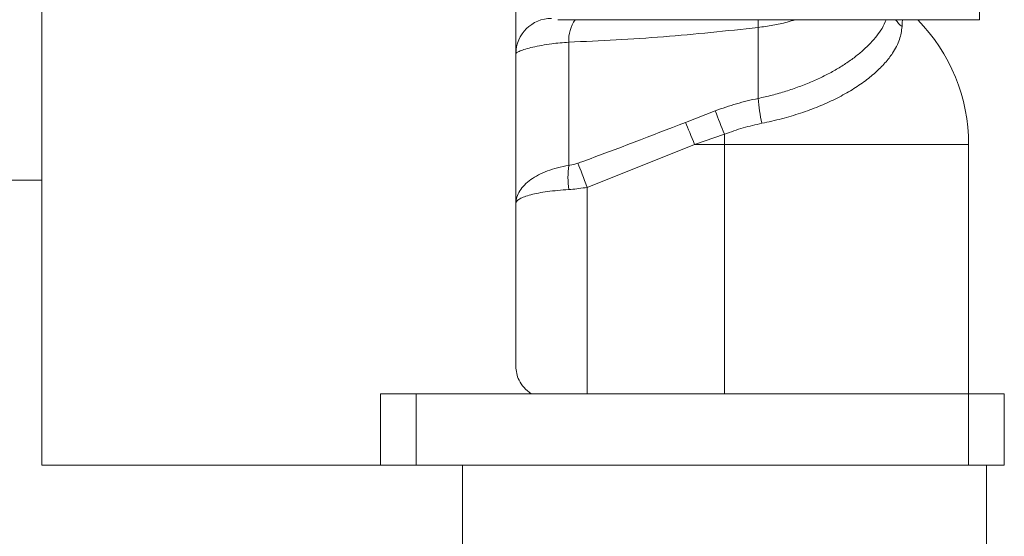
# Model space of a CAD drawing. Units: millimetres. Extents: x -328 to 694, y -407 to 527.
# Drawn here: x 245 to 273, y -224 to -210 of the extents above; entities that cross this region are included whole.
import ezdxf

# ---------------------------------------------------------------- set-up
doc = ezdxf.new("R2010")
doc.units = ezdxf.units.MM

msp = doc.modelspace()

# ---------------------------------------------------------------- linework, layer by layer
at = {"color": 7, "linetype": 'Continuous', "lineweight": 18}
for p, q in [((245.662, -191.075), (245.662, -222.075)), ((258.962, -193.075), (258.962, -219.3)), ((271.962, -209.575), (271.962, -203.575)), ((260.143, -209.575), (271.962, -209.575)), ((265.756, -211.785), (265.756, -209.793)), ((260.444, -210.206), (260.444, -213.666)), ((263.717, -212.459), (264.553, -212.134)), ((264.812, -212.788), (263.976, -213.075)), ((264.812, -212.788), (264.812, -213.075)), ((263.976, -213.075), (260.962, -214.28)), ((263.976, -213.075), (264.812, -213.075)), ((264.812, -213.075), (264.812, -220.075)), ((271.662, -220.075), (271.662, -213.075)), ((244.162, -214.075), (245.662, -214.075)), ((260.962, -214.28), (260.962, -220.075)), ((255.162, -222.075), (255.162, -220.075)), ((255.162, -220.075), (256.162, -220.075)), ((256.162, -220.075), (256.162, -222.075)), ((256.162, -220.075), (271.662, -220.075)), ((271.662, -222.075), (271.662, -220.075)), ((271.662, -220.075), (272.662, -220.075)), ((272.662, -220.075), (272.662, -222.075)), ((245.662, -222.075), (255.162, -222.075)), ((256.162, -222.075), (255.162, -222.075)), ((256.162, -222.075), (271.662, -222.075)), ((257.462, -222.075), (257.462, -224.575)), ((272.662, -222.075), (271.662, -222.075)), ((272.162, -224.575), (272.162, -222.075))]:
    msp.add_line(p, q, dxfattribs=at)
at = {"color": 8, "linetype": 'Continuous', "lineweight": 18}
msp.add_line((271.662, -213.075), (264.812, -213.075), dxfattribs=at)
at = {"color": 8, "linetype": 'Continuous', "lineweight": 18, "flags": 128}
msp.add_lwpolyline([(265.759, -209.575), (265.757, -209.611), (265.756, -209.793)], dxfattribs=at)
at = {"color": 7, "linetype": 'Continuous', "lineweight": 18, "flags": 128}
for points in [[(263.717, -212.459), (263.744, -212.524), (263.774, -212.594), (263.805, -212.668), (263.837, -212.745), (263.871, -212.825), (263.905, -212.907), (263.94, -212.991), (263.976, -213.075)], [(260.703, -213.603), (260.729, -213.672), (260.758, -213.746), (260.789, -213.827), (260.821, -213.912), (260.855, -214), (260.89, -214.092), (260.926, -214.185), (260.962, -214.28)]]:
    msp.add_lwpolyline(points, dxfattribs=at)
at = {"color": 7, "linetype": 'Continuous', "lineweight": 18}
for centre, radius, start, end in [((259.956, -210.533), 0.994, 89.6561, 179.6526), ((266.662, -213.075), 5, 0, 44.427), ((270.589, -211.409), 4.847, 184.4426, 192.797), ((299.581, -198.648), 37.534, 201.0565, 202.1301), ((263.375, -214.005), 2.951, 173.4028, 186.5972)]:
    msp.add_arc(centre, radius, start, end, dxfattribs=at)
at = {"color": 8, "linetype": 'Continuous', "lineweight": 18}
for centre, radius, start, end in [((261.519, -210.167), 1.076, 146.5877, 182.0465), ((270.367, -209.045), 0.922, 215.0485, 231.6402)]:
    msp.add_arc(centre, radius, start, end, dxfattribs=at)
for points, knots in [([(266.802, -209.575), (266.725, -209.599), (266.522, -209.663), (266.172, -209.735), (265.895, -209.774), (265.756, -209.793)], [0, 0, 0, 0, 0.23217, 0.616062, 1, 1, 1, 1]), ([(265.756, -211.785), (265.888, -211.755), (266.152, -211.696), (266.539, -211.585), (266.915, -211.457), (267.273, -211.313), (267.609, -211.157), (267.923, -210.989), (268.215, -210.809), (268.48, -210.62), (268.714, -210.426), (268.919, -210.228), (269.093, -210.025), (269.252, -209.804), (269.314, -209.656), (269.347, -209.575)], [0, 0, 0, 0, 0.074611, 0.149223, 0.225994, 0.302765, 0.377366, 0.451967, 0.528767, 0.605566, 0.6798, 0.754034, 0.830479, 0.906924, 1, 1, 1, 1]), ([(269.804, -209.575), (269.804, -209.581), (269.801, -209.634), (269.797, -209.706), (269.795, -209.768)], [0, 0, 0, 0, 0.123824, 1, 1, 1, 1])]:
    msp.add_open_spline(points, degree=3, knots=knots, dxfattribs=at)
at = {"color": 7, "linetype": 'Continuous', "lineweight": 18}
for points, knots in [([(265.756, -209.793), (264.871, -209.889), (263.099, -210.082), (261.33, -210.164), (260.444, -210.206)], [0, 0, 0, 0, 0.499547, 1, 1, 1, 1]), ([(269.795, -209.768), (269.778, -209.889), (269.744, -210.131), (269.563, -210.479), (269.325, -210.789), (269.054, -211.06), (268.729, -211.323), (268.351, -211.573), (267.925, -211.805), (267.458, -212.017), (266.954, -212.202), (266.421, -212.362), (266.048, -212.443), (265.862, -212.483)], [0, 0, 0, 0, 0.1171422, 0.2342636, 0.3186813, 0.4033662, 0.4877868, 0.5729099, 0.6583042, 0.7434336, 0.8288654, 0.914563, 1, 1, 1, 1]), ([(260.444, -210.206), (260.363, -210.212), (260.198, -210.224), (259.942, -210.254), (259.68, -210.295), (259.43, -210.346), (259.222, -210.401), (259.073, -210.452), (258.979, -210.497), (258.968, -210.517), (258.962, -210.527)], [0, 0, 0, 0, 0.096754, 0.1951666, 0.3237719, 0.456351, 0.5924899, 0.7332966, 0.8646601, 1, 1, 1, 1]), ([(264.553, -212.134), (264.75, -212.063), (265.146, -211.921), (265.552, -211.83), (265.756, -211.785)], [0, 0, 0, 0, 0.4970702, 1, 1, 1, 1]), ([(260.703, -213.603), (260.75, -213.586), (261.759, -213.217), (262.761, -212.829), (263.717, -212.459)], [0, 0, 0, 0, 0.046471, 1, 1, 1, 1]), ([(265.862, -212.483), (265.686, -212.522), (265.331, -212.6), (264.986, -212.725), (264.812, -212.788)], [0, 0, 0, 0, 0.496629, 1, 1, 1, 1]), ([(258.962, -214.73), (258.962, -214.729), (258.962, -214.669), (258.981, -214.551), (259.061, -214.379), (259.194, -214.213), (259.372, -214.062), (259.591, -213.928), (259.844, -213.815), (260.13, -213.723), (260.338, -213.685), (260.444, -213.666)], [0, 0, 0, 0, 0.003773, 0.1278, 0.255079, 0.379591, 0.507475, 0.627831, 0.751325, 0.873948, 1, 1, 1, 1]), ([(260.444, -213.666), (260.454, -213.665), (260.54, -213.654), (260.627, -213.627), (260.703, -213.603)], [0, 0, 0, 0, 0.112121, 1, 1, 1, 1]), ([(260.962, -214.28), (260.808, -214.305), (260.633, -214.333), (260.464, -214.343), (260.444, -214.344)], [0, 0, 0, 0, 0.885984, 1, 1, 1, 1]), ([(258.962, -214.73), (258.962, -214.73), (258.962, -214.708), (258.982, -214.664), (259.062, -214.602), (259.195, -214.542), (259.374, -214.487), (259.593, -214.438), (259.846, -214.397), (260.131, -214.365), (260.34, -214.351), (260.444, -214.344)], [0, 0, 0, 0, 0.0037644, 0.1293797, 0.2549911, 0.3812357, 0.5074696, 0.6294392, 0.7513984, 0.8757036, 1, 1, 1, 1]), ([(259.388, -220.075), (259.318, -220.018), (259.176, -219.901), (259.049, -219.706), (258.975, -219.504), (258.966, -219.369), (258.962, -219.3)], [0, 0, 0, 0, 0.262005, 0.532145, 0.764029, 1, 1, 1, 1])]:
    msp.add_open_spline(points, degree=3, knots=knots, dxfattribs=at)

doc.saveas('drawing.dxf')
